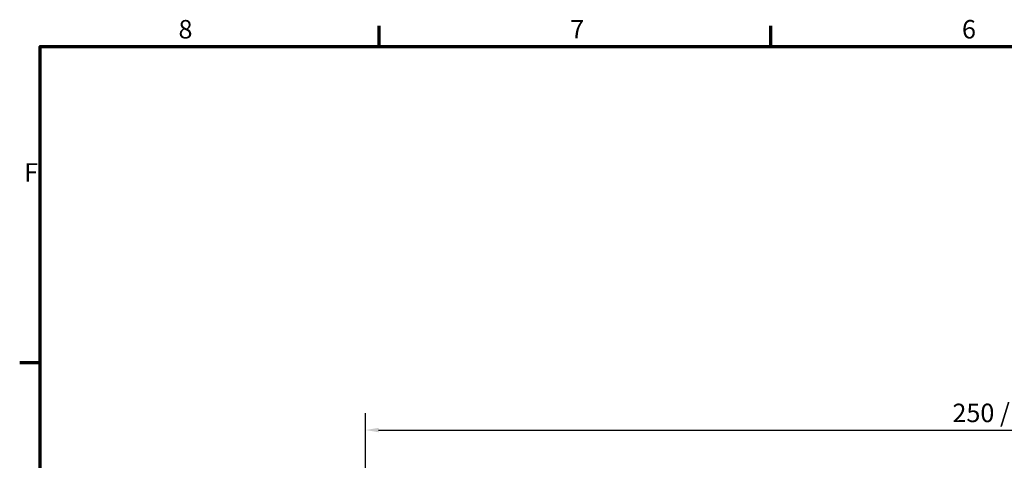
# Model space of a CAD drawing. Units: millimetres. Extents: x 0 to 594, y 0 to 420.
# Drawn here: x 6 to 193, y 332 to 415 of the extents above; entities that cross this region are included whole.
import ezdxf

# ---------------------------------------------------------------- set-up
doc = ezdxf.new("R2010")
doc.units = ezdxf.units.MM
doc.layers.get('0').update_dxf_attribs({"lineweight": 25})
doc.layers.add('Bemaßung (ISO)', color=7, linetype='Continuous', lineweight=25)
doc.layers.add('Rahmen (ISO)', color=7, linetype='Continuous', lineweight=70)
doc.styles.add('Notiztext (DIN)', font='isocpeur.ttf')
doc.dimstyles.new('Standard (DIN)', dxfattribs={"dimtxt": 3.5, "dimasz": 2.5, "dimexe": 3.175, "dimexo": 0.8, "dimgap": 0.8, "dimtad": 1, "dimrnd": 1e-08, "dimzin": 0, "dimtxsty": 'Notiztext (DIN)', "dimcen": 0.09, "dimdle": 10, "dimclrd": 256, "dimclre": 256, "dimclrt": 256, "dimadec": 0, "dimazin": 0, "dimtfac": 1, "dimtmove": 0, "dimatfit": 3, "dimfxl": 1, "dimtolj": 1, "dimtzin": 0, "dimlwd": -1, "dimlwe": -1, "dimarcsym": 0})

# ---------------------------------------------------------------- blocks, each defined once
blk = doc.blocks.new('Ränder Standardrahmen')
at = {"layer": 'Rahmen (ISO)'}
for p, q in [((74.25, 410), (74.25, 413.9)), ((148.5, 410), (148.5, 413.9)), ((10, 350), (6.1, 350))]:
    blk.add_line(p, q, dxfattribs=at)
at = {"layer": 'Rahmen (ISO)', "flags": 128}
blk.add_lwpolyline([(10, 10), (10, 410), (584, 410), (584, 10), (10, 10)], dxfattribs=at)
at = {"layer": 'Rahmen (ISO)', "char_height": 3.5, "attachment_point": 7, "style": 'Notiztext (DIN)'}
for s, insert in [('8', (36.2, 410.4)), ('7', (110.45, 410.4)), ('6', (184.7, 410.4)), ('F', (6.93, 383.25))]:
    blk.add_mtext(s, dxfattribs=dict(at, insert=insert))
blk = doc.blocks.new('*D13')
at = {"layer": 'Bemaßung (ISO)', "transparency": 16777216}
for p, q in [((71.63, 280.05), (71.63, 340.42)), ((321.63, 280.05), (321.63, 340.42)), ((74.13, 337.25), (319.13, 337.25))]:
    blk.add_line(p, q, dxfattribs=at)
for points in [[(74.13, 337.66), (74.13, 336.83), (71.63, 337.25)], [(319.13, 337.66), (319.13, 336.83), (321.63, 337.25)]]:
    blk.add_solid(points, dxfattribs=at)
at = {"layer": 'Defpoints', "color": 0, "transparency": 16777216}
for p in [(321.63, 337.25), (71.63, 279.25), (321.63, 279.25)]:
    blk.add_point(p, dxfattribs=at)
at = {"layer": 'Bemaßung (ISO)', "transparency": 16777216, "insert": (182.89, 342.25), "char_height": 3.5, "attachment_point": 1, "style": 'Notiztext (DIN)'}
blk.add_mtext('\\A1;250{ / *248,5}', dxfattribs=at)

msp = doc.modelspace()

# ---------------------------------------------------------------- block references
msp.add_blockref('Ränder Standardrahmen', (0, 0))

# ---------------------------------------------------------------- dimensions: what is measured, and where the dimension line sits
at = {"layer": 'Bemaßung (ISO)'}
dim = msp.add_linear_dim(base=(321.627, 337.245), p1=(71.634, 279.245), p2=(321.627, 279.245), text='<>{ / *248,5}', dimstyle='Standard (DIN)', override={"dimdec": 0, "dimtp": 0, "dimtm": 0, "dimtdec": 2, "dimtofl": 0, "dimatfit": 1}, dxfattribs=at)
dim.commit()
dim.dimension.update_dxf_attribs({"geometry": '*D13', "text_midpoint": (196.63, 337.245), "dimtype": 160})

doc.saveas('drawing.dxf')
